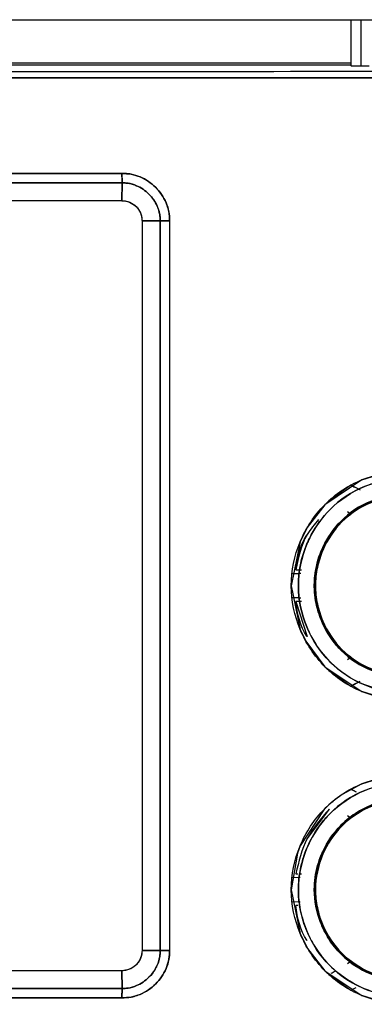
# Model space of a CAD drawing. Units: millimetres. Extents: x -2864 to -2316, y -4996 to -4596.
# Drawn here: x -2577 to -2576, y -4820 to -4817 of the extents above; entities that cross this region are included whole.
import ezdxf

# ---------------------------------------------------------------- set-up
doc = ezdxf.new("R2010")
doc.units = ezdxf.units.MM

msp = doc.modelspace()

# ---------------------------------------------------------------- linework, layer by layer
at = {"color": 7, "linetype": 'Continuous', "lineweight": 25}
for p, q in [((-2581.62496, -4816.74428), (-2574.59589, -4816.74428)), ((-2575.82376, -4816.74428), (-2575.82376, -4816.89539)), ((-2575.79042, -4816.89655), (-2575.79042, -4816.74428)), ((-2578.06376, -4816.88662), (-2575.82376, -4816.88662)), ((-2578.06376, -4816.89306), (-2575.82376, -4816.89306)), ((-2575.79042, -4816.89655), (-2575.76376, -4816.89655)), ((-2579.64478, -4817.25011), (-2576.57664, -4817.25012)), ((-2576.57664, -4817.25012), (-2579.64478, -4817.25011)), ((-2576.57603, -4817.28107), (-2579.64497, -4817.28107)), ((-2579.64497, -4817.28107), (-2576.57603, -4817.28107)), ((-2576.57709, -4817.33961), (-2576.57603, -4817.28107)), ((-2576.57603, -4817.28107), (-2576.57708, -4817.33961)), ((-2579.64376, -4817.33935), (-2576.57709, -4817.33935)), ((-2579.64376, -4817.33935), (-2576.57709, -4817.33961)), ((-2576.51051, -4817.40602), (-2576.45097, -4817.40587)), ((-2576.45097, -4817.40587), (-2576.51051, -4817.40602)), ((-2576.51051, -4817.40602), (-2576.51051, -4819.80602)), ((-2576.51051, -4817.40602), (-2576.51051, -4819.80602)), ((-2576.45097, -4817.40587), (-2576.45097, -4819.80616)), ((-2576.45097, -4819.80602), (-2576.45097, -4817.40602)), ((-2576.41984, -4817.40621), (-2576.41984, -4819.80583)), ((-2575.89658, -4818.32615), (-2575.8242, -4818.27486)), ((-2575.82421, -4818.27483), (-2575.80372, -4818.2856)), ((-2575.82426, -4818.37066), (-2575.83465, -4818.36357)), ((-2575.82425, -4818.37067), (-2575.83463, -4818.36359)), ((-2575.8313, -4818.37631), (-2575.82421, -4818.37073)), ((-2575.82427, -4818.37066), (-2575.82426, -4818.37066)), ((-2576.01878, -4818.56602), (-2575.99022, -4818.56518)), ((-2576.00501, -4818.55386), (-2575.98602, -4818.55387)), ((-2575.93698, -4818.56225), (-2575.93557, -4818.55391)), ((-2575.93574, -4818.55388), (-2575.93574, -4818.55388)), ((-2575.98838, -4818.64691), (-2576.01878, -4818.64602)), ((-2576.00501, -4818.65818), (-2575.96778, -4818.77347)), ((-2575.9861, -4818.65818), (-2576.00501, -4818.65818)), ((-2575.83467, -4818.84848), (-2575.82426, -4818.84138)), ((-2575.83464, -4818.84844), (-2575.82425, -4818.84136)), ((-2575.83134, -4818.83577), (-2575.83134, -4818.83577)), ((-2575.82426, -4818.84137), (-2575.83134, -4818.83578)), ((-2575.82426, -4818.84138), (-2575.82427, -4818.84137)), ((-2575.8242, -4818.93717), (-2575.89658, -4818.88588)), ((-2575.79462, -4818.92165), (-2575.82421, -4818.9372)), ((-2575.8242, -4819.27483), (-2575.80631, -4819.28423)), ((-2575.96778, -4819.43856), (-2575.89479, -4819.34102)), ((-2575.82418, -4819.3707), (-2575.8346, -4819.36359)), ((-2575.82417, -4819.37072), (-2575.83458, -4819.36361)), ((-2575.8313, -4819.37628), (-2575.83129, -4819.37628)), ((-2575.83129, -4819.37628), (-2575.8313, -4819.37628)), ((-2576.01878, -4819.56601), (-2575.99023, -4819.56518)), ((-2576.01878, -4819.56601), (-2575.99023, -4819.56518)), ((-2576.00501, -4819.55385), (-2575.99887, -4819.55385)), ((-2575.99127, -4819.55385), (-2575.98601, -4819.55385)), ((-2575.93697, -4819.56222), (-2575.93555, -4819.55387)), ((-2575.9356, -4819.55387), (-2575.9356, -4819.55387)), ((-2575.99022, -4819.64685), (-2576.01879, -4819.64601)), ((-2575.99022, -4819.64685), (-2576.01878, -4819.64601)), ((-2575.99888, -4819.65817), (-2576.00501, -4819.65817)), ((-2575.99153, -4819.65817), (-2575.9919, -4819.65817)), ((-2576.45097, -4819.80616), (-2576.51051, -4819.80602)), ((-2576.51051, -4819.80602), (-2576.45097, -4819.80616)), ((-2575.83129, -4819.83574), (-2575.83131, -4819.83575)), ((-2575.83131, -4819.83575), (-2575.83129, -4819.83574)), ((-2575.8242, -4819.84134), (-2575.8313, -4819.83575)), ((-2575.83462, -4819.84844), (-2575.82419, -4819.84132)), ((-2575.8346, -4819.84841), (-2575.82417, -4819.8413)), ((-2576.57709, -4819.87268), (-2579.64376, -4819.87243)), ((-2576.57709, -4819.87268), (-2579.64376, -4819.87268)), ((-2576.57603, -4819.93097), (-2576.57709, -4819.87268)), ((-2576.57709, -4819.87268), (-2576.57603, -4819.93097)), ((-2575.8242, -4819.93717), (-2575.89658, -4819.88588)), ((-2579.64497, -4819.93097), (-2576.57603, -4819.93097)), ((-2576.57603, -4819.93097), (-2579.64497, -4819.93097)), ((-2575.80991, -4819.92968), (-2575.82422, -4819.9372)), ((-2575.80753, -4819.92841), (-2575.8242, -4819.93717)), ((-2576.57664, -4819.96191), (-2579.64478, -4819.96192)), ((-2579.64478, -4819.96192), (-2576.57664, -4819.96191))]:
    msp.add_line(p, q, dxfattribs=at)
at = {"color": 7, "linetype": 'Continuous', "lineweight": 25, "flags": 128}
for points in [[(-2575.74137, -4818.24213), (-2575.78757, -4818.25798), (-2575.90964, -4818.33959), (-2575.96743, -4818.41501), (-2575.99083, -4818.46226), (-2576.01995, -4818.60637), (-2575.9907, -4818.75027), (-2575.98892, -4818.75449), (-2575.97248, -4818.78826), (-2575.90947, -4818.87263), (-2575.7875, -4818.9541), (-2575.7391, -4818.97055)], [(-2575.74086, -4819.24211), (-2575.78759, -4819.2581), (-2575.85272, -4819.29289), (-2575.88238, -4819.31482), (-2575.89635, -4819.32687), (-2575.9031, -4819.33315), (-2575.90803, -4819.33796), (-2575.90926, -4819.33918), (-2575.90957, -4819.3395), (-2575.90965, -4819.33958), (-2575.90967, -4819.3396), (-2575.90968, -4819.33961), (-2575.90968, -4819.33961), (-2575.90968, -4819.33962), (-2575.9097, -4819.33963), (-2575.90974, -4819.33967), (-2575.9099, -4819.33983), (-2575.91052, -4819.34045), (-2575.91294, -4819.34293), (-2575.99086, -4819.46225), (-2575.99962, -4819.48548), (-2576.01994, -4819.60638), (-2575.99071, -4819.7503), (-2575.96635, -4819.799), (-2575.9095, -4819.8726), (-2575.78751, -4819.95397), (-2575.73587, -4819.97128)]]:
    msp.add_lwpolyline(points, dxfattribs=at)
at = {"color": 7, "linetype": 'Continuous', "lineweight": 25}
for points, knots in [([(-2574.59401, -4816.91465), (-2575.76623, -4816.91516), (-2578.11067, -4816.91619), (-2580.45512, -4816.91516), (-2581.62734, -4816.91465)], [0, 0, 0, 0, 0.5, 1, 1, 1, 1]), ([(-2574.59401, -4816.91465), (-2575.76623, -4816.91516), (-2578.11067, -4816.91619), (-2580.45512, -4816.91516), (-2581.62734, -4816.91465)], [0, 0, 0, 0, 0.5, 1, 1, 1, 1]), ([(-2575.82376, -4816.89539), (-2575.82331, -4816.89554), (-2575.82262, -4816.89576), (-2575.81847, -4816.89603), (-2575.81417, -4816.89622), (-2575.80886, -4816.89637), (-2575.8011, -4816.89651), (-2575.79462, -4816.89654), (-2575.79042, -4816.89655)], [0, 0, 0, 0, 0.2395224, 0.3694859, 0.5001166, 0.6300039, 0.7606275, 1, 1, 1, 1]), ([(-2575.82376, -4816.89539), (-2575.82357, -4816.89548), (-2575.8232, -4816.89566), (-2575.82039, -4816.8959), (-2575.81643, -4816.8961), (-2575.8102, -4816.8963), (-2575.80142, -4816.8965), (-2575.79389, -4816.89653), (-2575.79042, -4816.89655)], [0, 0, 0, 0, 0.1550689, 0.3016046, 0.4395749, 0.5690793, 0.8014297, 1, 1, 1, 1]), ([(-2574.59368, -4816.93464), (-2575.766, -4816.93515), (-2578.11064, -4816.93618), (-2580.45529, -4816.93515), (-2581.62761, -4816.93464)], [0, 0, 0, 0, 0.5, 1, 1, 1, 1]), ([(-2581.62761, -4816.93464), (-2580.3146, -4816.93519), (-2577.96992, -4816.93617), (-2575.62531, -4816.93511), (-2574.59368, -4816.93464)], [0, 0, 0, 0, 0.5599986, 1, 1, 1, 1]), ([(-2576.41984, -4817.40621), (-2576.41983, -4817.40559), (-2576.41976, -4817.40043), (-2576.42005, -4817.39355), (-2576.42221, -4817.37381), (-2576.42915, -4817.34881), (-2576.44434, -4817.3211), (-2576.45661, -4817.30552), (-2576.4635, -4817.29822), (-2576.46532, -4817.29636), (-2576.46581, -4817.29587), (-2576.46596, -4817.29573), (-2576.48006, -4817.28105), (-2576.50667, -4817.26374), (-2576.5425, -4817.25271), (-2576.56291, -4817.2501), (-2576.57319, -4817.25011), (-2576.57664, -4817.25012)], [0, 0, 0, 0, 0.0075646, 0.0630562, 0.0840097, 0.2504618, 0.3755551, 0.4682788, 0.4921117, 0.4983678, 0.5000701, 0.5005733, 0.5008441, 0.7495796, 0.8743369, 0.957886, 1, 1, 1, 1]), ([(-2576.57664, -4817.25012), (-2576.56648, -4817.25051), (-2576.54594, -4817.2513), (-2576.50669, -4817.26383), (-2576.46312, -4817.29281), (-2576.43395, -4817.33625), (-2576.42115, -4817.37548), (-2576.42027, -4817.39604), (-2576.41984, -4817.40621)], [0, 0, 0, 0, 0.12396186, 0.25060289, 0.49965974, 0.74909991, 0.8758959, 1, 1, 1, 1]), ([(-2576.57664, -4817.25012), (-2576.57656, -4817.25438), (-2576.5764, -4817.26239), (-2576.57622, -4817.27186), (-2576.57611, -4817.2779), (-2576.57606, -4817.28012), (-2576.57603, -4817.28107)], [0, 0, 0, 0, 0.321305, 0.604296, 0.8317164, 1, 1, 1, 1]), ([(-2576.57603, -4817.28107), (-2576.57607, -4817.27957), (-2576.57616, -4817.27658), (-2576.5763, -4817.26905), (-2576.57645, -4817.26005), (-2576.57658, -4817.25343), (-2576.57664, -4817.25012)], [0, 0, 0, 0, 0.2499495, 0.4999363, 0.7499311, 1, 1, 1, 1]), ([(-2576.45097, -4817.40587), (-2576.4512, -4817.39887), (-2576.45174, -4817.38253), (-2576.46153, -4817.35098), (-2576.48574, -4817.31552), (-2576.52162, -4817.2912), (-2576.55321, -4817.28171), (-2576.5695, -4817.28125), (-2576.57603, -4817.28107)], [0, 0, 0, 0, 0.1070855, 0.2502093, 0.5005018, 0.7506946, 0.8999325, 1, 1, 1, 1]), ([(-2576.57603, -4817.28107), (-2576.56787, -4817.28139), (-2576.55156, -4817.28203), (-2576.52029, -4817.29214), (-2576.49602, -4817.30857), (-2576.48033, -4817.32578), (-2576.47555, -4817.33195), (-2576.46844, -4817.34195), (-2576.45974, -4817.35738), (-2576.45314, -4817.37856), (-2576.45095, -4817.3948), (-2576.45097, -4817.40299), (-2576.45097, -4817.40587)], [0, 0, 0, 0, 0.1246385, 0.248989, 0.4988064, 0.5618298, 0.6055225, 0.6181973, 0.749952, 0.8745847, 0.9558734, 1, 1, 1, 1]), ([(-2576.57709, -4817.33935), (-2576.5682, -4817.34038), (-2576.55074, -4817.3424), (-2576.52875, -4817.35783), (-2576.51655, -4817.37597), (-2576.51123, -4817.39269), (-2576.51075, -4817.40156), (-2576.51051, -4817.40602)], [0, 0, 0, 0, 0.2543172, 0.4996379, 0.74481, 0.8720319, 1, 1, 1, 1]), ([(-2576.57708, -4817.33961), (-2576.57328, -4817.33974), (-2576.56473, -4817.34006), (-2576.54796, -4817.34516), (-2576.52921, -4817.35774), (-2576.51624, -4817.37664), (-2576.51097, -4817.39341), (-2576.51065, -4817.40229), (-2576.51051, -4817.40602)], [0, 0, 0, 0, 0.1093682, 0.2462461, 0.4996903, 0.7444651, 0.8928286, 1, 1, 1, 1]), ([(-2576.45097, -4817.40587), (-2576.44966, -4817.4059), (-2576.44669, -4817.40596), (-2576.43844, -4817.40602), (-2576.42873, -4817.40611), (-2576.42213, -4817.40618), (-2576.41984, -4817.40621)], [0, 0, 0, 0, 0.2207341, 0.5002521, 0.8269492, 1, 1, 1, 1]), ([(-2576.41984, -4817.40621), (-2576.42316, -4817.40618), (-2576.42979, -4817.40613), (-2576.43883, -4817.40604), (-2576.44643, -4817.40595), (-2576.44946, -4817.4059), (-2576.45097, -4817.40587)], [0, 0, 0, 0, 0.2500031, 0.5000214, 0.7499936, 1, 1, 1, 1]), ([(-2575.6428, -4818.9831), (-2575.69227, -4818.97733), (-2575.79091, -4818.96581), (-2575.91666, -4818.87894), (-2575.99934, -4818.75408), (-2576.03022, -4818.60631), (-2575.99946, -4818.45845), (-2575.91689, -4818.33327), (-2575.79101, -4818.24626), (-2575.6923, -4818.23472), (-2575.6428, -4818.22893)], [0, 0, 0, 0, 0.1254303, 0.2500958, 0.3749207, 0.4997259, 0.624675, 0.7497043, 0.8745028, 1, 1, 1, 1]), ([(-2575.64295, -4818.9595), (-2575.69038, -4818.95386), (-2575.78289, -4818.94285), (-2575.90025, -4818.86104), (-2575.97747, -4818.74488), (-2576.00607, -4818.60645), (-2575.9872, -4818.51352), (-2575.96927, -4818.47093), (-2575.96894, -4818.47012), (-2575.96773, -4818.46725), (-2575.96311, -4818.45655), (-2575.94323, -4818.41583), (-2575.88997, -4818.34299), (-2575.80784, -4818.28861), (-2575.74512, -4818.26712), (-2575.72263, -4818.26153), (-2575.71112, -4818.25907), (-2575.69687, -4818.25647), (-2575.67378, -4818.25339), (-2575.6546, -4818.25286), (-2575.64295, -4818.25253)], [0, 0, 0, 0, 0.1280236, 0.2497402, 0.3744254, 0.4990906, 0.6238975, 0.6239833, 0.6246026, 0.6262638, 0.6324485, 0.6562624, 0.7492552, 0.8739005, 0.915969, 0.9290292, 0.9368166, 0.9479272, 0.9683661, 1, 1, 1, 1]), ([(-2575.64295, -4818.2525), (-2575.68936, -4818.2579), (-2575.78192, -4818.26865), (-2575.88918, -4818.34302), (-2575.94237, -4818.41458), (-2575.96233, -4818.45488), (-2575.96727, -4818.46615), (-2575.96873, -4818.46963), (-2575.98688, -4818.5132), (-2576.00624, -4818.60636), (-2575.98327, -4818.71618), (-2575.94192, -4818.79858), (-2575.88521, -4818.87218), (-2575.79347, -4818.93296), (-2575.70792, -4818.95559), (-2575.6617, -4818.95938), (-2575.64767, -4818.95949), (-2575.64295, -4818.95953)], [0, 0, 0, 0, 0.1252797, 0.2498806, 0.3405887, 0.3649604, 0.3718531, 0.3739758, 0.3752144, 0.4999763, 0.6245967, 0.6714, 0.7497922, 0.8742488, 0.9619163, 0.9871883, 1, 1, 1, 1]), ([(-2575.8242, -4818.27486), (-2575.81947, -4818.27737), (-2575.80771, -4818.2836), (-2575.79891, -4818.28816), (-2575.79366, -4818.29089)], [0, 0, 0, 0, 0.4022693, 1, 1, 1, 1]), ([(-2575.64358, -4818.90653), (-2575.68296, -4818.90193), (-2575.76147, -4818.89276), (-2575.8344, -4818.84222), (-2575.88762, -4818.78513), (-2575.91906, -4818.73383), (-2575.93801, -4818.67193), (-2575.94346, -4818.63289), (-2575.94424, -4818.61294), (-2575.94422, -4818.60273), (-2575.94404, -4818.59225), (-2575.94123, -4818.55352), (-2575.93286, -4818.51742), (-2575.92108, -4818.49115), (-2575.92095, -4818.49083), (-2575.92045, -4818.48964), (-2575.91855, -4818.48511), (-2575.90259, -4818.4498), (-2575.85787, -4818.38574), (-2575.76173, -4818.31947), (-2575.68303, -4818.31017), (-2575.64358, -4818.3055)], [0, 0, 0, 0, 0.1251432, 0.249502, 0.2712732, 0.3746524, 0.4374745, 0.476968, 0.5001613, 0.501151, 0.5095939, 0.5336026, 0.6252141, 0.6252465, 0.6255302, 0.6263275, 0.6293676, 0.6412103, 0.7500446, 0.8746678, 1, 1, 1, 1]), ([(-2575.64358, -4818.30552), (-2575.68304, -4818.31018), (-2575.76173, -4818.31946), (-2575.86207, -4818.38865), (-2575.92811, -4818.48821), (-2575.95233, -4818.60617), (-2575.92793, -4818.72428), (-2575.86125, -4818.82443), (-2575.76057, -4818.89297), (-2575.68224, -4818.90204), (-2575.64358, -4818.90651)], [0, 0, 0, 0, 0.12555127, 0.25039733, 0.3751873, 0.49997747, 0.62532912, 0.75066977, 0.87695628, 1, 1, 1, 1]), ([(-2575.64373, -4818.90259), (-2575.68269, -4818.89812), (-2575.76037, -4818.88919), (-2575.85909, -4818.8205), (-2575.925, -4818.72245), (-2575.9481, -4818.60577), (-2575.92482, -4818.48922), (-2575.85891, -4818.39143), (-2575.76032, -4818.32281), (-2575.68268, -4818.31391), (-2575.64373, -4818.30944)], [0, 0, 0, 0, 0.1254319, 0.250088, 0.3751993, 0.500329, 0.6252391, 0.750057, 0.8746037, 1, 1, 1, 1]), ([(-2575.64373, -4818.30941), (-2575.65749, -4818.31001), (-2575.69637, -4818.31173), (-2575.77157, -4818.33334), (-2575.8584, -4818.39003), (-2575.9126, -4818.47201), (-2575.93602, -4818.54597), (-2575.94256, -4818.60593), (-2575.93607, -4818.66601), (-2575.91254, -4818.74013), (-2575.85827, -4818.82193), (-2575.7723, -4818.87879), (-2575.69699, -4818.90025), (-2575.65808, -4818.90199), (-2575.64373, -4818.90263)], [0, 0, 0, 0, 0.0444623, 0.1256486, 0.2498867, 0.3714976, 0.4348823, 0.4995994, 0.5650589, 0.6287573, 0.7498395, 0.8742494, 0.9536419, 1, 1, 1, 1]), ([(-2575.92998, -4818.38785), (-2575.94364, -4818.40408), (-2575.98368, -4818.45164), (-2575.99654, -4818.51327), (-2576.00501, -4818.55386)], [0, 0, 0, 0, 0.3413806, 1, 1, 1, 1]), ([(-2576.00501, -4818.55386), (-2575.99878, -4818.51284), (-2575.99249, -4818.47141), (-2575.96827, -4818.43922), (-2575.96804, -4818.43891)], [0, 0, 0, 0, 0.99029854, 1, 1, 1, 1]), ([(-2576.01878, -4818.56602), (-2576.01408, -4818.56592), (-2576.00169, -4818.56566), (-2575.99343, -4818.56537), (-2575.9883, -4818.56519)], [0, 0, 0, 0, 0.3794943, 1, 1, 1, 1]), ([(-2575.98841, -4818.64675), (-2575.99383, -4818.6466), (-2576.00309, -4818.64636), (-2576.01418, -4818.64612), (-2576.01878, -4818.64602)], [0, 0, 0, 0, 0.5852157, 1, 1, 1, 1]), ([(-2575.96778, -4818.77347), (-2575.9681, -4818.77304), (-2575.99239, -4818.74072), (-2575.99874, -4818.69917), (-2576.00501, -4818.65818)], [0, 0, 0, 0, 0.0131789, 1, 1, 1, 1]), ([(-2575.79471, -4818.92158), (-2575.80021, -4818.9245), (-2575.80806, -4818.92867), (-2575.81837, -4818.9341), (-2575.82263, -4818.93635), (-2575.8242, -4818.93717)], [0, 0, 0, 0, 0.5957975, 0.8512178, 1, 1, 1, 1]), ([(-2575.64282, -4819.9831), (-2575.69228, -4819.97726), (-2575.79088, -4819.96564), (-2575.91669, -4819.87895), (-2575.99936, -4819.75408), (-2576.0302, -4819.60632), (-2575.9995, -4819.45846), (-2575.91695, -4819.33326), (-2575.79098, -4819.24644), (-2575.6923, -4819.23478), (-2575.64282, -4819.22893)], [0, 0, 0, 0, 0.1254531, 0.2500935, 0.3748821, 0.499709, 0.6246837, 0.7496894, 0.8744725, 1, 1, 1, 1]), ([(-2575.64294, -4819.25251), (-2575.68929, -4819.25793), (-2575.78177, -4819.26875), (-2575.86815, -4819.32867), (-2575.93053, -4819.39618), (-2575.97926, -4819.47623), (-2576.00117, -4819.58245), (-2575.99186, -4819.67585), (-2575.97155, -4819.74157), (-2575.93538, -4819.80942), (-2575.87594, -4819.87913), (-2575.78937, -4819.93309), (-2575.71124, -4819.95461), (-2575.66487, -4819.95922), (-2575.64863, -4819.95944), (-2575.64294, -4819.95952)], [0, 0, 0, 0, 0.1251711, 0.2497153, 0.2730767, 0.3748119, 0.4995046, 0.5592368, 0.6281303, 0.6846252, 0.7669558, 0.873779, 0.9559196, 0.9845622, 1, 1, 1, 1]), ([(-2575.64294, -4819.9595), (-2575.64316, -4819.9595), (-2575.64512, -4819.95949), (-2575.65184, -4819.95934), (-2575.67564, -4819.95845), (-2575.72623, -4819.95188), (-2575.80793, -4819.92386), (-2575.90331, -4819.85729), (-2575.96461, -4819.76402), (-2575.98942, -4819.68329), (-2575.99575, -4819.63742), (-2575.99742, -4819.5913), (-2575.99269, -4819.54554), (-2575.98073, -4819.50081), (-2575.96456, -4819.45743), (-2575.94263, -4819.41602), (-2575.91471, -4819.37904), (-2575.86785, -4819.32838), (-2575.80124, -4819.28441), (-2575.73113, -4819.2629), (-2575.69695, -4819.25661), (-2575.67389, -4819.25348), (-2575.65457, -4819.25289), (-2575.64294, -4819.25253)], [0, 0, 0, 0, 0.0006008, 0.0053292, 0.0181924, 0.0651437, 0.1430404, 0.2500352, 0.3743999, 0.4369565, 0.4777932, 0.4994642, 0.5619426, 0.6014575, 0.6246665, 0.6873359, 0.7275103, 0.7499049, 0.8742956, 0.9370159, 0.9476657, 0.9684794, 1, 1, 1, 1]), ([(-2575.82419, -4819.27486), (-2575.82256, -4819.27572), (-2575.81558, -4819.27941), (-2575.81033, -4819.28214), (-2575.80631, -4819.28423)], [0, 0, 0, 0, 0.2345762, 1, 1, 1, 1]), ([(-2575.64358, -4819.90653), (-2575.66334, -4819.90536), (-2575.69541, -4819.90347), (-2575.73356, -4819.89289), (-2575.78847, -4819.87253), (-2575.84704, -4819.83404), (-2575.89756, -4819.77029), (-2575.93296, -4819.6999), (-2575.9495, -4819.61578), (-2575.93922, -4819.54426), (-2575.92723, -4819.50695), (-2575.92109, -4819.49116), (-2575.90357, -4819.45138), (-2575.861, -4819.38914), (-2575.78542, -4819.33734), (-2575.7109, -4819.31029), (-2575.6668, -4819.30715), (-2575.64358, -4819.3055)], [0, 0, 0, 0, 0.062946, 0.1021564, 0.1256668, 0.249892, 0.3185851, 0.3833409, 0.4999503, 0.585246, 0.6108264, 0.6248804, 0.6392746, 0.7495147, 0.8595981, 0.9260868, 1, 1, 1, 1]), ([(-2575.64358, -4819.30552), (-2575.68172, -4819.30977), (-2575.74023, -4819.31629), (-2575.81297, -4819.3553), (-2575.87402, -4819.40587), (-2575.92108, -4819.47937), (-2575.94025, -4819.54827), (-2575.94393, -4819.58822), (-2575.94433, -4819.60602), (-2575.94326, -4819.64962), (-2575.9253, -4819.72752), (-2575.86204, -4819.82425), (-2575.778, -4819.8793), (-2575.71838, -4819.89765), (-2575.68936, -4819.90301), (-2575.66976, -4819.90569), (-2575.65348, -4819.9062), (-2575.64358, -4819.90651)], [0, 0, 0, 0, 0.1209902, 0.1856174, 0.2602924, 0.3722889, 0.4577396, 0.4860053, 0.5001968, 0.5145286, 0.6252114, 0.7499458, 0.8742376, 0.9369315, 0.9480252, 0.9684209, 1, 1, 1, 1]), ([(-2575.64374, -4819.90258), (-2575.65057, -4819.90239), (-2575.68992, -4819.90132), (-2575.76721, -4819.88238), (-2575.85732, -4819.82215), (-2575.9121, -4819.74061), (-2575.93627, -4819.66634), (-2575.94239, -4819.60438), (-2575.93549, -4819.54191), (-2575.91002, -4819.46558), (-2575.85152, -4819.38465), (-2575.75506, -4819.32209), (-2575.68094, -4819.31367), (-2575.64373, -4819.30945)], [0, 0, 0, 0, 0.0221137, 0.1273933, 0.25242, 0.3637692, 0.4384808, 0.5032936, 0.5636997, 0.6406016, 0.7612818, 0.8801417, 1, 1, 1, 1]), ([(-2575.64373, -4819.30941), (-2575.68262, -4819.31403), (-2575.76012, -4819.32324), (-2575.85873, -4819.39098), (-2575.92392, -4819.48894), (-2575.94453, -4819.58657), (-2575.93621, -4819.66509), (-2575.91303, -4819.73933), (-2575.85876, -4819.82164), (-2575.77034, -4819.87992), (-2575.69895, -4819.89893), (-2575.66019, -4819.9024), (-2575.64801, -4819.90256), (-2575.64374, -4819.90262)], [0, 0, 0, 0, 0.125281, 0.2497192, 0.3727442, 0.4990531, 0.5633735, 0.6267636, 0.7496275, 0.8741533, 0.9605397, 0.9861736, 1, 1, 1, 1]), ([(-2575.89479, -4819.34102), (-2575.92204, -4819.37188), (-2575.97656, -4819.43362), (-2575.99553, -4819.51377), (-2576.00501, -4819.55385)], [0, 0, 0, 0, 0.4999384, 1, 1, 1, 1]), ([(-2575.96804, -4819.77312), (-2575.96828, -4819.77281), (-2575.99243, -4819.74057), (-2575.99875, -4819.69916), (-2576.00501, -4819.65817)], [0, 0, 0, 0, 0.00972789, 1, 1, 1, 1]), ([(-2576.51051, -4819.80602), (-2576.5114, -4819.8144), (-2576.51276, -4819.82734), (-2576.52104, -4819.84288), (-2576.52964, -4819.85348), (-2576.54024, -4819.8621), (-2576.55576, -4819.87041), (-2576.56871, -4819.87179), (-2576.57709, -4819.87268)], [0, 0, 0, 0, 0.2394662, 0.3695772, 0.4999945, 0.6300748, 0.7605115, 1, 1, 1, 1]), ([(-2576.51051, -4819.80602), (-2576.51081, -4819.81162), (-2576.51137, -4819.82198), (-2576.51788, -4819.83836), (-2576.52675, -4819.85056), (-2576.53868, -4819.861), (-2576.55028, -4819.86777), (-2576.5642, -4819.87218), (-2576.57295, -4819.87252), (-2576.57709, -4819.87268)], [0, 0, 0, 0, 0.1598556, 0.2957046, 0.4996532, 0.5859584, 0.7494034, 0.8815286, 1, 1, 1, 1]), ([(-2576.41984, -4819.80583), (-2576.42028, -4819.81602), (-2576.42117, -4819.83659), (-2576.43392, -4819.87581), (-2576.46311, -4819.91922), (-2576.50668, -4819.94813), (-2576.54593, -4819.96074), (-2576.56647, -4819.96152), (-2576.57664, -4819.96191)], [0, 0, 0, 0, 0.1243539, 0.2510897, 0.5000707, 0.7493045, 0.8759242, 1, 1, 1, 1]), ([(-2576.57664, -4819.96191), (-2576.56635, -4819.96152), (-2576.54942, -4819.96087), (-2576.52957, -4819.95533), (-2576.51045, -4819.94811), (-2576.49228, -4819.93827), (-2576.476, -4819.9258), (-2576.4536, -4819.905), (-2576.43377, -4819.87592), (-2576.42311, -4819.84166), (-2576.42035, -4819.82295), (-2576.41985, -4819.81323), (-2576.41981, -4819.80805), (-2576.41984, -4819.80641), (-2576.41984, -4819.80583)], [0, 0, 0, 0, 0.12542706, 0.20628268, 0.25041566, 0.37536726, 0.45692512, 0.50053624, 0.74912693, 0.87398246, 0.93675518, 0.97992036, 0.99287482, 1, 1, 1, 1]), ([(-2576.57603, -4819.93097), (-2576.56934, -4819.93077), (-2576.55306, -4819.93029), (-2576.5215, -4819.92073), (-2576.48574, -4819.89652), (-2576.46143, -4819.86093), (-2576.45171, -4819.82935), (-2576.45119, -4819.81301), (-2576.45097, -4819.80616)], [0, 0, 0, 0, 0.1024724, 0.2492783, 0.4994327, 0.7497626, 0.8952529, 1, 1, 1, 1]), ([(-2576.45097, -4819.80616), (-2576.45097, -4819.80896), (-2576.45094, -4819.82523), (-2576.45545, -4819.84316), (-2576.46307, -4819.85989), (-2576.47073, -4819.87438), (-2576.48984, -4819.89929), (-2576.52178, -4819.92093), (-2576.55339, -4819.93034), (-2576.56967, -4819.93079), (-2576.57603, -4819.93097)], [0, 0, 0, 0, 0.0429158, 0.2495852, 0.2749231, 0.3250866, 0.5007806, 0.7508448, 0.9026142, 1, 1, 1, 1]), ([(-2576.41984, -4819.80583), (-2576.42213, -4819.80585), (-2576.42873, -4819.80593), (-2576.43844, -4819.80601), (-2576.44669, -4819.80608), (-2576.44966, -4819.80614), (-2576.45097, -4819.80616)], [0, 0, 0, 0, 0.1729311, 0.4997483, 0.7792491, 1, 1, 1, 1]), ([(-2576.45097, -4819.80616), (-2576.44946, -4819.80614), (-2576.44643, -4819.80608), (-2576.43883, -4819.806), (-2576.42979, -4819.80591), (-2576.42316, -4819.80585), (-2576.41984, -4819.80583)], [0, 0, 0, 0, 0.2500076, 0.4999794, 0.7499973, 1, 1, 1, 1]), ([(-2575.88855, -4819.88118), (-2575.88398, -4819.87852), (-2575.87832, -4819.87522), (-2575.8745, -4819.87293), (-2575.87376, -4819.87249)], [0, 0, 0, 0, 0.8069943, 1, 1, 1, 1]), ([(-2576.57603, -4819.93097), (-2576.57606, -4819.93191), (-2576.57611, -4819.93413), (-2576.57622, -4819.94018), (-2576.5764, -4819.94964), (-2576.57656, -4819.95765), (-2576.57664, -4819.96191)], [0, 0, 0, 0, 0.1682487, 0.3956089, 0.6786724, 1, 1, 1, 1]), ([(-2576.57664, -4819.96191), (-2576.57658, -4819.9586), (-2576.57646, -4819.95199), (-2576.5763, -4819.94298), (-2576.57616, -4819.93545), (-2576.57607, -4819.93246), (-2576.57603, -4819.93097)], [0, 0, 0, 0, 0.2499887, 0.5000025, 0.7500822, 1, 1, 1, 1])]:
    msp.add_open_spline(points, degree=3, knots=knots, dxfattribs=at)

doc.saveas('drawing.dxf')
